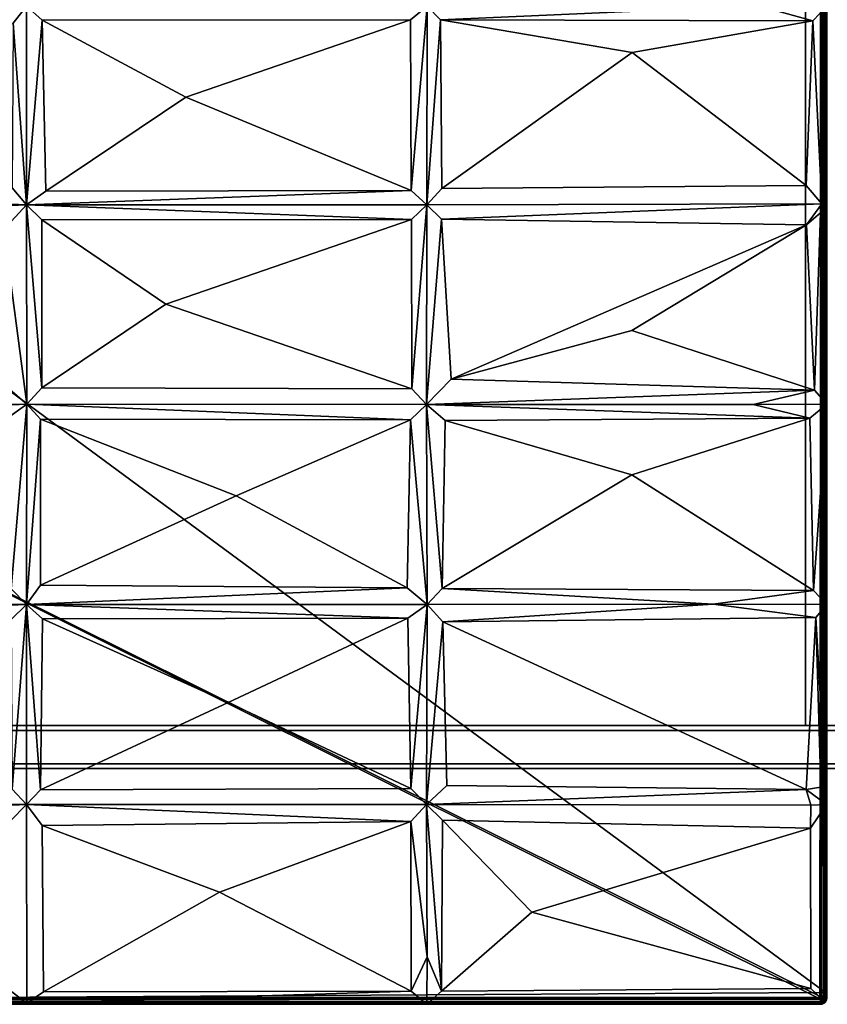
# Model space of a CAD drawing. Units: inches. Extents: x 0 to 84, y -28 to 0.
# Drawn here: x 41.9 to 56, y -28 to -10.8 of the extents above; entities that cross this region are included whole.
import ezdxf

# ---------------------------------------------------------------- set-up
doc = ezdxf.new("R2010")
doc.units = ezdxf.units.IN
doc.header["$MEASUREMENT"] = 0
for name, color, linetype in [('SEAT-BASE', 5, 'Continuous'), ('SEAT-FABRIC', 5, 'Continuous'), ('SEAT-TABLE', 5, 'Continuous')]:
    doc.layers.add(name, color=color, linetype=linetype)

msp = doc.modelspace()

# ---------------------------------------------------------------- linework, layer by layer
at = {"layer": 'SEAT-BASE'}
for points, invisible_edges in [([(55.623, -23.123, 11), (55.623, -23.123, 11), (55.623, -1.373, 12.5), (55.623, -1.373, 11)], 2), ([(55.623, -23.123, 11), (55.623, -23.123, 11), (55.623, -23.123, 12.5), (55.623, -1.373, 12.5)], 9), ([(55.623, -23.123, 12.5), (55.623, -23.123, 12.5), (56.373, -1.373, 12.5), (55.623, -1.373, 12.5)], 2), ([(55.623, -23.123, 12.5), (55.623, -23.123, 12.5), (56.373, -23.123, 12.5), (56.373, -1.373, 12.5)], 9), ([(56.373, -23.123, 11), (56.373, -23.123, 11), (55.623, -23.123, 11), (55.623, -1.373, 11)], 9), ([(56.373, -23.123, 11), (56.373, -23.123, 11), (55.623, -1.373, 11), (56.373, -1.373, 11)], 2), ([(79.748, -23.123, 12.5), (79.748, -23.123, 12.5), (61.685, -23.123, 11), (4.248, -23.123, 12.5)], 6), ([(4.248, -23.123, 12.5), (4.248, -23.123, 12.5), (61.685, -23.123, 11), (4.248, -23.123, 11)], 2), ([(79.748, -23.873, 12.5), (79.748, -23.873, 12.5), (79.748, -23.123, 12.5), (4.248, -23.123, 12.5)], 9), ([(79.748, -23.873, 12.5), (79.748, -23.873, 12.5), (4.248, -23.123, 12.5), (4.248, -23.873, 12.5)], 2), ([(61.685, -23.123, 11), (61.685, -23.123, 11), (55.983, -23.248, 11), (4.248, -23.123, 11)], 6), ([(44.759, -23.671, 11), (44.759, -23.671, 11), (4.248, -23.873, 11), (4.248, -23.123, 11)], 11), ([(61.685, -23.206, 11.083), (61.685, -23.206, 11.083), (61.685, -23.206, 12.417), (4.248, -23.206, 12.417)], 11), ([(61.685, -23.206, 11.083), (61.685, -23.206, 11.083), (4.248, -23.206, 12.417), (4.248, -23.206, 11.083)], 2), ([(61.685, -23.79, 11.083), (61.685, -23.79, 11.083), (61.685, -23.206, 11.083), (4.248, -23.79, 11.083)], 6), ([(4.248, -23.206, 12.417), (4.248, -23.206, 12.417), (61.685, -23.206, 12.417), (44.641, -23.361, 12.417)], 13), ([(4.248, -23.206, 11.083), (4.248, -23.206, 11.083), (44.63, -23.249, 11.083), (61.685, -23.206, 11.083)], 6), ([(4.248, -23.79, 11.083), (4.248, -23.79, 11.083), (44.63, -23.249, 11.083), (4.248, -23.206, 11.083)], 6), ([(55.623, -23.123, 11), (55.623, -23.123, 11), (56.373, -23.123, 11), (55.623, -23.123, 12.5)], 4), ([(55.623, -23.123, 12.5), (55.623, -23.123, 12.5), (56.29, -23.123, 12.417), (56.373, -23.123, 12.5)], 6), ([(4.248, -23.714, 12.417), (4.248, -23.714, 12.417), (58.797, -23.644, 12.417), (4.248, -23.79, 12.417)], 6), ([(58.797, -23.644, 12.417), (58.797, -23.644, 12.417), (79.748, -23.79, 12.417), (4.248, -23.79, 12.417)], 11), ([(79.748, -23.79, 12.417), (79.748, -23.79, 12.417), (61.685, -23.79, 11.083), (4.248, -23.79, 12.417)], 6), ([(4.248, -23.79, 12.417), (4.248, -23.79, 12.417), (61.685, -23.79, 11.083), (4.248, -23.79, 11.083)], 2), ([(61.685, -23.811, 11), (61.685, -23.811, 11), (79.748, -23.873, 11), (4.248, -23.873, 11)], 11), ([(79.748, -23.873, 11), (79.748, -23.873, 11), (79.748, -23.873, 12.5), (4.248, -23.873, 11)], 4), ([(4.248, -23.873, 11), (4.248, -23.873, 11), (79.748, -23.873, 12.5), (4.248, -23.873, 12.5)], 2)]:
    msp.add_3dface(points, dxfattribs=dict(at, invisible_edges=invisible_edges))
at = {"layer": 'SEAT-FABRIC'}
for points in [[(28.046, -7.201, 14.068), (28.046, -7.201, 14.068), (55.865, -7.105, 14.077), (55.972, -27.791, 14.069)], [(28.046, -7.201, 14.068), (28.046, -7.201, 14.068), (55.972, -27.791, 14.069), (28.131, -27.955, 14.079)], [(55.984, -7.254, 14.137), (55.984, -7.254, 14.137), (55.972, -27.791, 14.069), (55.865, -7.105, 14.077)], [(55.984, -7.254, 14.137), (55.984, -7.254, 14.137), (55.99, -14.022, 16.657), (55.972, -27.791, 14.069)], [(55.995, -10.542, 16.321), (55.995, -10.542, 16.321), (55.99, -14.022, 16.657), (55.984, -7.254, 14.137)], [(41.995, -10.543, 16.683), (41.995, -10.543, 16.683), (35.307, -10.778, 16.911), (41.762, -10.844, 16.978)], [(41.997, -14.019, 17.148), (41.997, -14.019, 17.148), (41.995, -10.543, 16.683), (41.762, -10.844, 16.978)], [(41.997, -14.019, 17.148), (41.997, -14.019, 17.148), (42.268, -10.788, 16.968), (41.995, -10.543, 16.683)], [(49.003, -10.543, 16.63), (49.003, -10.543, 16.63), (48.713, -10.786, 16.911), (48.722, -13.767, 17.282)], [(49.001, -14.021, 17.049), (49.001, -14.021, 17.049), (49.003, -10.543, 16.63), (48.722, -13.767, 17.282)], [(49.239, -10.785, 16.892), (49.239, -10.785, 16.892), (49.003, -10.543, 16.63), (49.001, -14.021, 17.049)], [(49.003, -10.543, 16.63), (49.003, -10.543, 16.63), (49.239, -10.785, 16.892), (54.799, -10.539, 16.523)], [(55.753, -10.803, 16.728), (55.753, -10.803, 16.728), (54.799, -10.539, 16.523), (49.239, -10.785, 16.892)], [(55.995, -10.542, 16.321), (55.995, -10.542, 16.321), (54.799, -10.539, 16.523), (55.753, -10.803, 16.728)], [(55.753, -10.803, 16.728), (55.753, -10.803, 16.728), (55.908, -13.998, 16.797), (55.995, -10.542, 16.321)], [(55.995, -10.542, 16.321), (55.995, -10.542, 16.321), (55.908, -13.998, 16.797), (55.99, -14.022, 16.657)], [(41.997, -14.019, 17.148), (41.997, -14.019, 17.148), (41.762, -10.844, 16.978), (41.743, -13.721, 17.362)], [(41.997, -14.019, 17.148), (41.997, -14.019, 17.148), (42.332, -13.778, 17.366), (42.268, -10.788, 16.968)], [(42.268, -10.788, 16.968), (42.268, -10.788, 16.968), (44.782, -12.135, 17.299), (48.713, -10.786, 16.911)], [(42.268, -10.788, 16.968), (42.268, -10.788, 16.968), (42.332, -13.778, 17.366), (44.782, -12.135, 17.299)], [(48.713, -10.786, 16.911), (48.713, -10.786, 16.911), (44.782, -12.135, 17.299), (48.722, -13.767, 17.282)], [(49.239, -10.785, 16.892), (49.239, -10.785, 16.892), (49.001, -14.021, 17.049), (49.263, -13.73, 17.267)], [(52.588, -11.353, 17.025), (52.588, -11.353, 17.025), (49.239, -10.785, 16.892), (49.263, -13.73, 17.267)], [(55.753, -10.803, 16.728), (55.753, -10.803, 16.728), (49.239, -10.785, 16.892), (52.588, -11.353, 17.025)], [(55.753, -10.803, 16.728), (55.753, -10.803, 16.728), (52.588, -11.353, 17.025), (55.633, -13.68, 17.03)], [(55.633, -13.68, 17.03), (55.633, -13.68, 17.03), (55.908, -13.998, 16.797), (55.753, -10.803, 16.728)], [(49.263, -13.73, 17.267), (49.263, -13.73, 17.267), (55.633, -13.68, 17.03), (52.588, -11.353, 17.025)], [(42.332, -13.778, 17.366), (42.332, -13.778, 17.366), (48.722, -13.767, 17.282), (44.782, -12.135, 17.299)], [(35.343, -13.739, 17.292), (35.343, -13.739, 17.292), (34.995, -14.023, 17.052), (41.997, -14.019, 17.148)], [(41.997, -14.019, 17.148), (41.997, -14.019, 17.148), (41.743, -13.721, 17.362), (35.343, -13.739, 17.292)], [(48.722, -13.767, 17.282), (48.722, -13.767, 17.282), (41.997, -14.019, 17.148), (49.001, -14.021, 17.049)], [(48.722, -13.767, 17.282), (48.722, -13.767, 17.282), (42.332, -13.778, 17.366), (41.997, -14.019, 17.148)], [(34.995, -14.023, 17.052), (34.995, -14.023, 17.052), (35.265, -14.296, 17.336), (41.997, -14.019, 17.148)], [(41.603, -14.45, 17.48), (41.603, -14.45, 17.48), (41.997, -14.019, 17.148), (35.265, -14.296, 17.336)], [(41.603, -14.45, 17.48), (41.603, -14.45, 17.48), (42.005, -17.506, 17.415), (41.997, -14.019, 17.148)], [(42.263, -14.278, 17.416), (42.263, -14.278, 17.416), (48.73, -14.274, 17.326), (41.997, -14.019, 17.148)], [(42.262, -17.216, 17.647), (42.262, -17.216, 17.647), (42.263, -14.278, 17.416), (41.997, -14.019, 17.148)], [(42.262, -17.216, 17.647), (42.262, -17.216, 17.647), (41.997, -14.019, 17.148), (42.005, -17.506, 17.415)], [(48.73, -14.274, 17.326), (48.73, -14.274, 17.326), (49.001, -14.021, 17.049), (41.997, -14.019, 17.148)], [(49.001, -14.021, 17.049), (49.001, -14.021, 17.049), (48.73, -14.274, 17.326), (48.739, -17.235, 17.569)], [(49.001, -14.021, 17.049), (49.001, -14.021, 17.049), (48.739, -17.235, 17.569), (48.992, -17.509, 17.33)], [(48.992, -17.509, 17.33), (48.992, -17.509, 17.33), (49.254, -14.27, 17.311), (49.001, -14.021, 17.049)], [(49.254, -14.27, 17.311), (49.254, -14.27, 17.311), (55.908, -13.998, 16.797), (49.001, -14.021, 17.049)], [(49.254, -14.27, 17.311), (49.254, -14.27, 17.311), (55.637, -14.367, 17.097), (55.908, -13.998, 16.797)], [(55.637, -14.367, 17.097), (55.637, -14.367, 17.097), (55.887, -14.157, 16.885), (55.908, -13.998, 16.797)], [(55.908, -13.998, 16.797), (55.908, -13.998, 16.797), (55.887, -14.157, 16.885), (55.99, -14.022, 16.657)], [(55.995, -17.506, 16.953), (55.995, -17.506, 16.953), (55.99, -14.022, 16.657), (55.887, -14.157, 16.885)], [(55.972, -27.791, 14.069), (55.972, -27.791, 14.069), (55.99, -14.022, 16.657), (55.995, -17.506, 16.953)], [(42.263, -14.278, 17.416), (42.263, -14.278, 17.416), (42.262, -17.216, 17.647), (44.435, -15.754, 17.672)], [(48.73, -14.274, 17.326), (48.73, -14.274, 17.326), (42.263, -14.278, 17.416), (44.435, -15.754, 17.672)], [(48.739, -17.235, 17.569), (48.739, -17.235, 17.569), (48.73, -14.274, 17.326), (44.435, -15.754, 17.672)], [(49.254, -14.27, 17.311), (49.254, -14.27, 17.311), (48.992, -17.509, 17.33), (49.422, -17.064, 17.592)], [(55.637, -14.367, 17.097), (55.637, -14.367, 17.097), (49.254, -14.27, 17.311), (49.422, -17.064, 17.592)], [(55.637, -14.367, 17.097), (55.637, -14.367, 17.097), (55.782, -17.259, 17.288), (55.887, -14.157, 16.885)], [(55.887, -14.157, 16.885), (55.887, -14.157, 16.885), (55.782, -17.259, 17.288), (55.995, -17.506, 16.953)], [(41.603, -14.45, 17.48), (41.603, -14.45, 17.48), (41.666, -17.213, 17.655), (42.005, -17.506, 17.415)], [(52.582, -16.214, 17.525), (52.582, -16.214, 17.525), (55.637, -14.367, 17.097), (49.422, -17.064, 17.592)], [(55.637, -14.367, 17.097), (55.637, -14.367, 17.097), (52.582, -16.214, 17.525), (55.782, -17.259, 17.288)], [(48.739, -17.235, 17.569), (48.739, -17.235, 17.569), (44.435, -15.754, 17.672), (42.262, -17.216, 17.647)], [(55.782, -17.259, 17.288), (55.782, -17.259, 17.288), (52.582, -16.214, 17.525), (49.422, -17.064, 17.592)], [(42.005, -17.506, 17.415), (42.005, -17.506, 17.415), (41.666, -17.213, 17.655), (34.996, -17.512, 17.33)], [(48.992, -17.509, 17.33), (48.992, -17.509, 17.33), (55.782, -17.259, 17.288), (49.422, -17.064, 17.592)], [(48.992, -17.509, 17.33), (48.992, -17.509, 17.33), (54.705, -17.51, 17.155), (55.782, -17.259, 17.288)], [(55.782, -17.259, 17.288), (55.782, -17.259, 17.288), (54.705, -17.51, 17.155), (55.995, -17.506, 16.953)], [(35.342, -17.79, 17.608), (35.342, -17.79, 17.608), (42.005, -17.506, 17.415), (34.996, -17.512, 17.33)], [(35.342, -17.79, 17.608), (35.342, -17.79, 17.608), (41.645, -17.76, 17.682), (42.005, -17.506, 17.415)], [(41.726, -20.734, 17.741), (41.726, -20.734, 17.741), (42.005, -17.506, 17.415), (41.645, -17.76, 17.682)], [(42.005, -17.506, 17.415), (42.005, -17.506, 17.415), (41.726, -20.734, 17.741), (41.998, -21.006, 17.492)], [(42.24, -17.768, 17.667), (42.24, -17.768, 17.667), (42.005, -17.506, 17.415), (41.998, -21.006, 17.492)], [(42.005, -17.506, 17.415), (42.005, -17.506, 17.415), (48.715, -17.78, 17.6), (48.992, -17.509, 17.33)], [(42.24, -17.768, 17.667), (42.24, -17.768, 17.667), (48.715, -17.78, 17.6), (42.005, -17.506, 17.415)], [(48.992, -17.509, 17.33), (48.992, -17.509, 17.33), (48.715, -17.78, 17.6), (49.004, -21.007, 17.394)], [(48.992, -17.509, 17.33), (48.992, -17.509, 17.33), (49.004, -21.007, 17.394), (49.266, -20.728, 17.639)], [(54.705, -17.51, 17.155), (54.705, -17.51, 17.155), (48.992, -17.509, 17.33), (55.697, -17.75, 17.342)], [(48.992, -17.509, 17.33), (48.992, -17.509, 17.33), (49.318, -17.787, 17.588), (55.697, -17.75, 17.342)], [(49.266, -20.728, 17.639), (49.266, -20.728, 17.639), (49.318, -17.787, 17.588), (48.992, -17.509, 17.33)], [(55.995, -17.506, 16.953), (55.995, -17.506, 16.953), (54.705, -17.51, 17.155), (55.697, -17.75, 17.342)], [(55.761, -20.763, 17.339), (55.761, -20.763, 17.339), (55.995, -17.506, 16.953), (55.697, -17.75, 17.342)], [(55.761, -20.763, 17.339), (55.761, -20.763, 17.339), (55.995, -21.004, 16.988), (55.995, -17.506, 16.953)], [(42.244, -20.669, 17.742), (42.244, -20.669, 17.742), (42.24, -17.768, 17.667), (41.998, -21.006, 17.492)], [(42.24, -17.768, 17.667), (42.24, -17.768, 17.667), (42.244, -20.669, 17.742), (45.662, -19.104, 17.845)], [(42.24, -17.768, 17.667), (42.24, -17.768, 17.667), (45.662, -19.104, 17.845), (48.715, -17.78, 17.6)], [(48.715, -17.78, 17.6), (48.715, -17.78, 17.6), (45.662, -19.104, 17.845), (48.652, -20.714, 17.666)], [(49.004, -21.007, 17.394), (49.004, -21.007, 17.394), (48.715, -17.78, 17.6), (48.652, -20.714, 17.666)], [(49.318, -17.787, 17.588), (49.318, -17.787, 17.588), (49.266, -20.728, 17.639), (52.582, -18.739, 17.646)], [(55.697, -17.75, 17.342), (55.697, -17.75, 17.342), (49.318, -17.787, 17.588), (52.582, -18.739, 17.646)], [(55.761, -20.763, 17.339), (55.761, -20.763, 17.339), (55.697, -17.75, 17.342), (52.582, -18.739, 17.646)], [(52.582, -18.739, 17.646), (52.582, -18.739, 17.646), (49.266, -20.728, 17.639), (55.761, -20.763, 17.339)], [(42.244, -20.669, 17.742), (42.244, -20.669, 17.742), (48.652, -20.714, 17.666), (45.662, -19.104, 17.845)], [(41.726, -20.734, 17.741), (41.726, -20.734, 17.741), (35.001, -21.007, 17.396), (41.998, -21.006, 17.492)], [(41.998, -21.006, 17.492), (41.998, -21.006, 17.492), (48.652, -20.714, 17.666), (42.244, -20.669, 17.742)], [(49.004, -21.007, 17.394), (49.004, -21.007, 17.394), (48.652, -20.714, 17.666), (41.998, -21.006, 17.492)], [(54.006, -21, 17.244), (54.006, -21, 17.244), (49.266, -20.728, 17.639), (49.004, -21.007, 17.394)], [(55.761, -20.763, 17.339), (55.761, -20.763, 17.339), (49.266, -20.728, 17.639), (54.006, -21, 17.244)], [(55.761, -20.763, 17.339), (55.761, -20.763, 17.339), (54.006, -21, 17.244), (55.995, -21.004, 16.988)], [(49.004, -21.007, 17.394), (49.004, -21.007, 17.394), (49.279, -21.311, 17.644), (54.006, -21, 17.244)], [(54.006, -21, 17.244), (54.006, -21, 17.244), (49.279, -21.311, 17.644), (55.8, -21.234, 17.321)], [(55.995, -21.004, 16.988), (55.995, -21.004, 16.988), (54.006, -21, 17.244), (55.8, -21.234, 17.321)], [(35.001, -21.007, 17.396), (35.001, -21.007, 17.396), (35.244, -21.281, 17.648), (41.998, -21.006, 17.492)], [(35.244, -21.281, 17.648), (35.244, -21.281, 17.648), (41.726, -21.27, 17.735), (41.998, -21.006, 17.492)], [(41.726, -21.27, 17.735), (41.726, -21.27, 17.735), (41.747, -24.234, 17.634), (41.998, -21.006, 17.492)], [(41.747, -24.234, 17.634), (41.747, -24.234, 17.634), (41.997, -24.5, 17.377), (41.998, -21.006, 17.492)], [(42.239, -24.245, 17.628), (42.239, -24.245, 17.628), (41.998, -21.006, 17.492), (41.997, -24.5, 17.377)], [(41.998, -21.006, 17.492), (41.998, -21.006, 17.492), (48.667, -21.247, 17.65), (49.004, -21.007, 17.394)], [(41.998, -21.006, 17.492), (41.998, -21.006, 17.492), (42.276, -21.257, 17.736), (48.667, -21.247, 17.65)], [(42.239, -24.245, 17.628), (42.239, -24.245, 17.628), (42.276, -21.257, 17.736), (41.998, -21.006, 17.492)], [(48.72, -24.224, 17.585), (48.72, -24.224, 17.585), (49.004, -21.007, 17.394), (48.667, -21.247, 17.65)], [(49.004, -21.007, 17.394), (49.004, -21.007, 17.394), (48.72, -24.224, 17.585), (48.993, -24.5, 17.316)], [(49.004, -21.007, 17.394), (49.004, -21.007, 17.394), (48.993, -24.5, 17.316), (49.279, -21.311, 17.644)], [(55.991, -24.502, 16.991), (55.991, -24.502, 16.991), (55.995, -21.004, 16.988), (55.8, -21.234, 17.321)], [(42.239, -24.245, 17.628), (42.239, -24.245, 17.628), (45.525, -22.719, 17.832), (42.276, -21.257, 17.736)], [(45.525, -22.719, 17.832), (45.525, -22.719, 17.832), (48.667, -21.247, 17.65), (42.276, -21.257, 17.736)], [(48.667, -21.247, 17.65), (48.667, -21.247, 17.65), (45.525, -22.719, 17.832), (48.72, -24.224, 17.585)], [(49.279, -21.311, 17.644), (49.279, -21.311, 17.644), (48.993, -24.5, 17.316), (49.346, -24.173, 17.584)], [(55.636, -24.239, 17.399), (55.636, -24.239, 17.399), (55.8, -21.234, 17.321), (49.279, -21.311, 17.644)], [(49.346, -24.173, 17.584), (49.346, -24.173, 17.584), (55.636, -24.239, 17.399), (49.279, -21.311, 17.644)], [(55.636, -24.239, 17.399), (55.636, -24.239, 17.399), (55.889, -24.198, 17.246), (55.8, -21.234, 17.321)], [(55.8, -21.234, 17.321), (55.8, -21.234, 17.321), (55.889, -24.198, 17.246), (55.991, -24.502, 16.991)], [(48.72, -24.224, 17.585), (48.72, -24.224, 17.585), (45.525, -22.719, 17.832), (42.239, -24.245, 17.628)], [(41.747, -24.234, 17.634), (41.747, -24.234, 17.634), (34.991, -24.503, 17.316), (41.997, -24.5, 17.377)], [(55.636, -24.239, 17.399), (55.636, -24.239, 17.399), (49.346, -24.173, 17.584), (48.993, -24.5, 17.316)], [(48.993, -24.5, 17.316), (48.993, -24.5, 17.316), (55.716, -24.512, 17.178), (55.636, -24.239, 17.399)], [(55.991, -24.502, 16.991), (55.991, -24.502, 16.991), (55.889, -24.198, 17.246), (55.636, -24.239, 17.399)], [(55.991, -24.502, 16.991), (55.991, -24.502, 16.991), (55.636, -24.239, 17.399), (55.716, -24.512, 17.178)], [(35.33, -24.801, 17.574), (35.33, -24.801, 17.574), (41.997, -24.5, 17.377), (34.991, -24.503, 17.316)], [(35.33, -24.801, 17.574), (35.33, -24.801, 17.574), (41.709, -24.795, 17.616), (41.997, -24.5, 17.377)], [(41.997, -24.5, 17.377), (41.997, -24.5, 17.377), (42.27, -24.87, 17.617), (48.717, -24.797, 17.561)], [(41.997, -24.5, 17.377), (41.997, -24.5, 17.377), (48.717, -24.797, 17.561), (48.993, -24.5, 17.316)], [(48.717, -24.797, 17.561), (48.717, -24.797, 17.561), (49.003, -27.167, 17.197), (48.993, -24.5, 17.316)], [(48.993, -24.5, 17.316), (48.993, -24.5, 17.316), (49.257, -27.765, 17.324), (49.272, -24.778, 17.54)], [(48.993, -24.5, 17.316), (48.993, -24.5, 17.316), (49.003, -27.167, 17.197), (49.257, -27.765, 17.324)], [(55.991, -24.502, 16.991), (55.991, -24.502, 16.991), (55.716, -24.512, 17.178), (55.707, -24.918, 17.416)], [(55.972, -27.791, 14.069), (55.972, -27.791, 14.069), (55.991, -24.502, 16.991), (55.949, -27.94, 17.09)], [(49.272, -24.778, 17.54), (49.272, -24.778, 17.54), (49.257, -27.765, 17.324), (50.835, -26.383, 17.575)], [(55.707, -24.918, 17.416), (55.707, -24.918, 17.416), (49.272, -24.778, 17.54), (50.835, -26.383, 17.575)], [(48.717, -24.797, 17.561), (48.717, -24.797, 17.561), (42.27, -24.87, 17.617), (45.37, -26.038, 17.651)], [(42.27, -24.87, 17.617), (42.27, -24.87, 17.617), (42.291, -27.78, 17.317), (45.37, -26.038, 17.651)], [(45.37, -26.038, 17.651), (45.37, -26.038, 17.651), (48.722, -27.764, 17.34), (48.717, -24.797, 17.561)], [(48.717, -24.797, 17.561), (48.717, -24.797, 17.561), (48.722, -27.764, 17.34), (49.003, -27.167, 17.197)], [(50.835, -26.383, 17.575), (50.835, -26.383, 17.575), (55.715, -27.718, 17.385), (55.707, -24.918, 17.416)], [(42.291, -27.78, 17.317), (42.291, -27.78, 17.317), (48.722, -27.764, 17.34), (45.37, -26.038, 17.651)], [(49.257, -27.765, 17.324), (49.257, -27.765, 17.324), (55.715, -27.718, 17.385), (50.835, -26.383, 17.575)], [(49.003, -27.167, 17.197), (49.003, -27.167, 17.197), (48.722, -27.764, 17.34), (48.997, -27.991, 16.992)], [(49.257, -27.765, 17.324), (49.257, -27.765, 17.324), (49.003, -27.167, 17.197), (48.997, -27.991, 16.992)], [(55.862, -27.978, 14.153), (55.862, -27.978, 14.153), (28.131, -27.955, 14.079), (55.972, -27.791, 14.069)], [(35.245, -27.773, 17.336), (35.245, -27.773, 17.336), (34.999, -27.993, 16.993), (42.004, -27.977, 17.019)], [(41.693, -27.745, 17.33), (41.693, -27.745, 17.33), (35.245, -27.773, 17.336), (42.004, -27.977, 17.019)], [(42.004, -27.977, 17.019), (42.004, -27.977, 17.019), (48.722, -27.764, 17.34), (42.291, -27.78, 17.317)], [(48.997, -27.991, 16.992), (48.997, -27.991, 16.992), (48.722, -27.764, 17.34), (42.004, -27.977, 17.019)], [(55.949, -27.94, 17.09), (55.949, -27.94, 17.09), (55.862, -27.978, 14.153), (55.972, -27.791, 14.069)]]:
    msp.add_3dface(points, dxfattribs=at)
for points, invisible_edges in [([(42.268, -10.788, 16.968), (42.268, -10.788, 16.968), (49.003, -10.543, 16.63), (41.995, -10.543, 16.683)], 2), ([(42.268, -10.788, 16.968), (42.268, -10.788, 16.968), (48.713, -10.786, 16.911), (49.003, -10.543, 16.63)], 9), ([(55.908, -13.998, 16.797), (55.908, -13.998, 16.797), (49.263, -13.73, 17.267), (49.001, -14.021, 17.049)], 2), ([(55.633, -13.68, 17.03), (55.633, -13.68, 17.03), (49.263, -13.73, 17.267), (55.908, -13.998, 16.797)], 4), ([(42.005, -17.506, 17.415), (42.005, -17.506, 17.415), (48.739, -17.235, 17.569), (42.262, -17.216, 17.647)], 2), ([(48.992, -17.509, 17.33), (48.992, -17.509, 17.33), (48.739, -17.235, 17.569), (42.005, -17.506, 17.415)], 4), ([(55.972, -27.791, 14.069), (55.972, -27.791, 14.069), (55.995, -17.506, 16.953), (55.995, -21.004, 16.988)], 9), ([(55.972, -27.791, 14.069), (55.972, -27.791, 14.069), (55.995, -21.004, 16.988), (55.991, -24.502, 16.991)], 2), ([(48.72, -24.224, 17.585), (48.72, -24.224, 17.585), (41.997, -24.5, 17.377), (48.993, -24.5, 17.316)], 2), ([(48.72, -24.224, 17.585), (48.72, -24.224, 17.585), (42.239, -24.245, 17.628), (41.997, -24.5, 17.377)], 9), ([(41.709, -24.795, 17.616), (41.709, -24.795, 17.616), (42.004, -27.977, 17.019), (41.997, -24.5, 17.377)], 2), ([(42.004, -27.977, 17.019), (42.004, -27.977, 17.019), (42.27, -24.87, 17.617), (41.997, -24.5, 17.377)], 2), ([(49.272, -24.778, 17.54), (49.272, -24.778, 17.54), (55.716, -24.512, 17.178), (48.993, -24.5, 17.316)], 2), ([(55.716, -24.512, 17.178), (55.716, -24.512, 17.178), (49.272, -24.778, 17.54), (55.707, -24.918, 17.416)], 2), ([(55.991, -24.502, 16.991), (55.991, -24.502, 16.991), (55.707, -24.918, 17.416), (55.949, -27.94, 17.09)], 4), ([(41.693, -27.745, 17.33), (41.693, -27.745, 17.33), (42.004, -27.977, 17.019), (41.709, -24.795, 17.616)], 4), ([(42.291, -27.78, 17.317), (42.291, -27.78, 17.317), (42.27, -24.87, 17.617), (42.004, -27.977, 17.019)], 4), ([(55.949, -27.94, 17.09), (55.949, -27.94, 17.09), (55.707, -24.918, 17.416), (55.715, -27.718, 17.385)], 2), ([(55.949, -27.94, 17.09), (55.949, -27.94, 17.09), (49.257, -27.765, 17.324), (48.997, -27.991, 16.992)], 2), ([(55.715, -27.718, 17.385), (55.715, -27.718, 17.385), (49.257, -27.765, 17.324), (55.949, -27.94, 17.09)], 4), ([(42.004, -27.977, 17.019), (42.004, -27.977, 17.019), (28.131, -27.955, 14.079), (55.862, -27.978, 14.153)], 2), ([(28.131, -27.955, 14.079), (28.131, -27.955, 14.079), (42.004, -27.977, 17.019), (34.999, -27.993, 16.993)], 11), ([(55.862, -27.978, 14.153), (55.862, -27.978, 14.153), (48.997, -27.991, 16.992), (42.004, -27.977, 17.019)], 2), ([(55.862, -27.978, 14.153), (55.862, -27.978, 14.153), (55.949, -27.94, 17.09), (48.997, -27.991, 16.992)], 9)]:
    msp.add_3dface(points, dxfattribs=dict(at, invisible_edges=invisible_edges))
at = {"layer": 'SEAT-TABLE'}
for points in [[(55.899, -27.871, 12.502), (55.899, -27.871, 12.502), (0.093, -27.897, 12.504), (0.097, -0.125, 12.502)], [(55.871, -27.9, 13.998), (55.871, -27.9, 13.998), (0.125, -0.095, 13.997), (0.094, -27.873, 13.997)], [(55.899, -27.871, 12.502), (55.899, -27.871, 12.502), (0.097, -0.125, 12.502), (55.873, -0.095, 12.503)], [(55.871, -27.9, 13.998), (55.871, -27.9, 13.998), (55.902, -0.123, 13.997), (0.125, -0.095, 13.997)], [(55.909, -27.901, 13.993), (55.909, -27.901, 13.993), (55.902, -0.123, 13.997), (55.871, -27.9, 13.998)], [(55.907, -0.104, 12.505), (55.907, -0.104, 12.505), (55.899, -27.871, 12.502), (55.873, -0.095, 12.503)], [(55.907, -0.104, 12.505), (55.907, -0.104, 12.505), (55.94, -27.898, 12.52), (55.899, -27.871, 12.502)], [(55.949, -27.889, 13.974), (55.949, -27.889, 13.974), (55.948, -0.102, 13.974), (55.902, -0.123, 13.997)], [(55.949, -27.889, 13.974), (55.949, -27.889, 13.974), (55.902, -0.123, 13.997), (55.909, -27.901, 13.993)], [(55.948, -0.103, 12.526), (55.948, -0.103, 12.526), (55.94, -27.898, 12.52), (55.907, -0.104, 12.505)], [(55.978, -0.092, 12.562), (55.978, -0.092, 12.562), (55.94, -27.898, 12.52), (55.948, -0.103, 12.526)], [(55.978, -0.092, 12.562), (55.978, -0.092, 12.562), (55.972, -27.898, 12.55), (55.94, -27.898, 12.52)], [(55.949, -27.889, 13.974), (55.949, -27.889, 13.974), (55.974, -0.106, 13.948), (55.948, -0.102, 13.974)], [(55.975, -27.891, 13.946), (55.975, -27.891, 13.946), (55.974, -0.106, 13.948), (55.949, -27.889, 13.974)], [(55.995, -0.123, 12.597), (55.995, -0.123, 12.597), (55.972, -27.898, 12.55), (55.978, -0.092, 12.562)], [(55.995, -0.123, 12.597), (55.995, -0.123, 12.597), (55.991, -27.894, 12.586), (55.972, -27.898, 12.55)], [(55.975, -27.891, 13.946), (55.975, -27.891, 13.946), (55.994, -0.105, 13.906), (55.974, -0.106, 13.948)], [(55.988, -27.889, 13.919), (55.988, -27.889, 13.919), (55.994, -0.105, 13.906), (55.975, -27.891, 13.946)], [(55.988, -27.889, 13.919), (55.988, -27.889, 13.919), (55.995, -27.891, 13.898), (55.994, -0.105, 13.906)], [(55.995, -0.123, 12.597), (55.995, -0.123, 12.597), (55.996, -27.893, 12.607), (55.991, -27.894, 12.586)], [(55.996, -27.893, 12.607), (55.996, -27.893, 12.607), (55.994, -0.105, 13.906), (55.995, -27.891, 13.898)], [(55.996, -27.893, 12.607), (55.996, -27.893, 12.607), (55.995, -0.123, 12.597), (55.994, -0.105, 13.906)], [(55.893, -27.907, 12.505), (55.893, -27.907, 12.505), (0.093, -27.897, 12.504), (55.899, -27.871, 12.502)], [(0.095, -27.909, 13.993), (0.095, -27.909, 13.993), (55.871, -27.9, 13.998), (0.094, -27.873, 13.997)], [(55.94, -27.898, 12.52), (55.94, -27.898, 12.52), (55.893, -27.907, 12.505), (55.899, -27.871, 12.502)], [(55.893, -27.907, 12.505), (55.893, -27.907, 12.505), (0.096, -27.926, 12.514), (0.093, -27.897, 12.504)], [(0.095, -27.909, 13.993), (0.095, -27.909, 13.993), (55.89, -27.945, 13.976), (55.871, -27.9, 13.998)], [(0.107, -27.949, 13.974), (0.107, -27.949, 13.974), (55.89, -27.945, 13.976), (0.095, -27.909, 13.993)], [(55.893, -27.948, 12.526), (55.893, -27.948, 12.526), (0.096, -27.926, 12.514), (55.893, -27.907, 12.505)], [(55.893, -27.948, 12.526), (55.893, -27.948, 12.526), (0.105, -27.951, 12.528), (0.096, -27.926, 12.514)], [(0.102, -27.991, 12.586), (0.102, -27.991, 12.586), (0.105, -27.975, 12.554), (55.889, -27.974, 12.552)], [(0.102, -27.991, 12.586), (0.102, -27.991, 12.586), (55.889, -27.974, 12.552), (55.873, -27.995, 12.597)], [(0.102, -27.991, 12.586), (0.102, -27.991, 12.586), (55.873, -27.995, 12.597), (0.103, -27.996, 12.607)], [(55.891, -27.994, 13.906), (55.891, -27.994, 13.906), (0.103, -27.996, 12.607), (55.873, -27.995, 12.597)], [(55.891, -27.994, 13.906), (55.891, -27.994, 13.906), (0.105, -27.995, 13.898), (0.103, -27.996, 12.607)], [(55.889, -27.974, 12.552), (55.889, -27.974, 12.552), (0.105, -27.951, 12.528), (55.893, -27.948, 12.526)], [(0.105, -27.975, 13.946), (0.105, -27.975, 13.946), (55.893, -27.972, 13.95), (0.107, -27.949, 13.974)], [(55.889, -27.974, 12.552), (55.889, -27.974, 12.552), (0.105, -27.975, 12.554), (0.105, -27.951, 12.528)], [(0.105, -27.975, 13.946), (0.105, -27.975, 13.946), (55.891, -27.994, 13.906), (55.893, -27.972, 13.95)], [(0.107, -27.988, 13.919), (0.107, -27.988, 13.919), (55.891, -27.994, 13.906), (0.105, -27.975, 13.946)], [(0.107, -27.988, 13.919), (0.107, -27.988, 13.919), (0.105, -27.995, 13.898), (55.891, -27.994, 13.906)], [(0.107, -27.949, 13.974), (0.107, -27.949, 13.974), (55.893, -27.972, 13.95), (55.89, -27.945, 13.976)], [(55.909, -27.901, 13.993), (55.909, -27.901, 13.993), (55.871, -27.9, 13.998), (55.89, -27.945, 13.976)], [(55.911, -27.981, 12.571), (55.911, -27.981, 12.571), (55.873, -27.995, 12.597), (55.889, -27.974, 12.552)], [(55.908, -27.993, 12.607), (55.908, -27.993, 12.607), (55.873, -27.995, 12.597), (55.911, -27.981, 12.571)], [(55.908, -27.993, 12.607), (55.908, -27.993, 12.607), (55.891, -27.994, 13.906), (55.873, -27.995, 12.597)], [(55.889, -27.974, 12.552), (55.889, -27.974, 12.552), (55.893, -27.948, 12.526), (55.933, -27.938, 12.534)], [(55.911, -27.981, 12.571), (55.911, -27.981, 12.571), (55.889, -27.974, 12.552), (55.933, -27.938, 12.534)], [(55.909, -27.901, 13.993), (55.909, -27.901, 13.993), (55.89, -27.945, 13.976), (55.928, -27.946, 13.961)], [(55.89, -27.945, 13.976), (55.89, -27.945, 13.976), (55.893, -27.972, 13.95), (55.928, -27.946, 13.961)], [(55.932, -27.971, 13.927), (55.932, -27.971, 13.927), (55.893, -27.972, 13.95), (55.891, -27.994, 13.906)], [(55.932, -27.971, 13.927), (55.932, -27.971, 13.927), (55.891, -27.994, 13.906), (55.912, -27.991, 13.888)], [(55.908, -27.993, 12.607), (55.908, -27.993, 12.607), (55.912, -27.991, 13.888), (55.891, -27.994, 13.906)], [(55.933, -27.938, 12.534), (55.933, -27.938, 12.534), (55.893, -27.907, 12.505), (55.94, -27.898, 12.52)], [(55.933, -27.938, 12.534), (55.933, -27.938, 12.534), (55.893, -27.948, 12.526), (55.893, -27.907, 12.505)], [(55.928, -27.946, 13.961), (55.928, -27.946, 13.961), (55.893, -27.972, 13.95), (55.932, -27.971, 13.927)], [(55.911, -27.981, 12.571), (55.911, -27.981, 12.571), (55.953, -27.959, 12.58), (55.908, -27.993, 12.607)], [(55.953, -27.959, 12.58), (55.953, -27.959, 12.58), (55.949, -27.972, 12.609), (55.908, -27.993, 12.607)], [(55.949, -27.972, 12.609), (55.949, -27.972, 12.609), (55.946, -27.974, 13.887), (55.908, -27.993, 12.607)], [(55.908, -27.993, 12.607), (55.908, -27.993, 12.607), (55.946, -27.974, 13.887), (55.912, -27.991, 13.888)], [(55.953, -27.918, 13.961), (55.953, -27.918, 13.961), (55.949, -27.889, 13.974), (55.909, -27.901, 13.993)], [(55.909, -27.901, 13.993), (55.909, -27.901, 13.993), (55.928, -27.946, 13.961), (55.953, -27.918, 13.961)], [(55.953, -27.959, 12.58), (55.953, -27.959, 12.58), (55.911, -27.981, 12.571), (55.933, -27.938, 12.534)], [(55.932, -27.971, 13.927), (55.932, -27.971, 13.927), (55.912, -27.991, 13.888), (55.946, -27.974, 13.887)], [(55.953, -27.918, 13.961), (55.953, -27.918, 13.961), (55.928, -27.946, 13.961), (55.969, -27.931, 13.931)], [(55.969, -27.931, 13.931), (55.969, -27.931, 13.931), (55.928, -27.946, 13.961), (55.932, -27.971, 13.927)], [(55.969, -27.931, 13.931), (55.969, -27.931, 13.931), (55.932, -27.971, 13.927), (55.972, -27.948, 13.9)], [(55.972, -27.948, 13.9), (55.972, -27.948, 13.9), (55.932, -27.971, 13.927), (55.946, -27.974, 13.887)], [(55.969, -27.929, 12.567), (55.969, -27.929, 12.567), (55.933, -27.938, 12.534), (55.972, -27.898, 12.55)], [(55.972, -27.898, 12.55), (55.972, -27.898, 12.55), (55.933, -27.938, 12.534), (55.94, -27.898, 12.52)], [(55.953, -27.959, 12.58), (55.953, -27.959, 12.58), (55.933, -27.938, 12.534), (55.969, -27.929, 12.567)], [(55.975, -27.944, 12.607), (55.975, -27.944, 12.607), (55.972, -27.948, 13.9), (55.946, -27.974, 13.887)], [(55.975, -27.944, 12.607), (55.975, -27.944, 12.607), (55.946, -27.974, 13.887), (55.949, -27.972, 12.609)], [(55.975, -27.891, 13.946), (55.975, -27.891, 13.946), (55.949, -27.889, 13.974), (55.953, -27.918, 13.961)], [(55.975, -27.944, 12.607), (55.975, -27.944, 12.607), (55.949, -27.972, 12.609), (55.953, -27.959, 12.58)], [(55.969, -27.931, 13.931), (55.969, -27.931, 13.931), (55.975, -27.891, 13.946), (55.953, -27.918, 13.961)], [(55.969, -27.929, 12.567), (55.969, -27.929, 12.567), (55.975, -27.944, 12.607), (55.953, -27.959, 12.58)], [(55.969, -27.931, 13.931), (55.969, -27.931, 13.931), (55.991, -27.912, 13.896), (55.975, -27.891, 13.946)], [(55.972, -27.898, 12.55), (55.972, -27.898, 12.55), (55.991, -27.894, 12.586), (55.969, -27.929, 12.567)], [(55.969, -27.929, 12.567), (55.969, -27.929, 12.567), (55.991, -27.894, 12.586), (55.975, -27.944, 12.607)], [(55.972, -27.948, 13.9), (55.972, -27.948, 13.9), (55.991, -27.912, 13.896), (55.969, -27.931, 13.931)], [(55.988, -27.917, 12.609), (55.988, -27.917, 12.609), (55.991, -27.912, 13.896), (55.972, -27.948, 13.9)], [(55.988, -27.917, 12.609), (55.988, -27.917, 12.609), (55.972, -27.948, 13.9), (55.975, -27.944, 12.607)], [(55.991, -27.912, 13.896), (55.991, -27.912, 13.896), (55.988, -27.889, 13.919), (55.975, -27.891, 13.946)], [(55.991, -27.894, 12.586), (55.991, -27.894, 12.586), (55.988, -27.917, 12.609), (55.975, -27.944, 12.607)], [(55.991, -27.912, 13.896), (55.991, -27.912, 13.896), (55.995, -27.891, 13.898), (55.988, -27.889, 13.919)], [(55.991, -27.894, 12.586), (55.991, -27.894, 12.586), (55.996, -27.893, 12.607), (55.988, -27.917, 12.609)], [(55.996, -27.893, 12.607), (55.996, -27.893, 12.607), (55.991, -27.912, 13.896), (55.988, -27.917, 12.609)], [(55.991, -27.912, 13.896), (55.991, -27.912, 13.896), (55.996, -27.893, 12.607), (55.995, -27.891, 13.898)]]:
    msp.add_3dface(points, dxfattribs=at)

doc.saveas('drawing.dxf')
